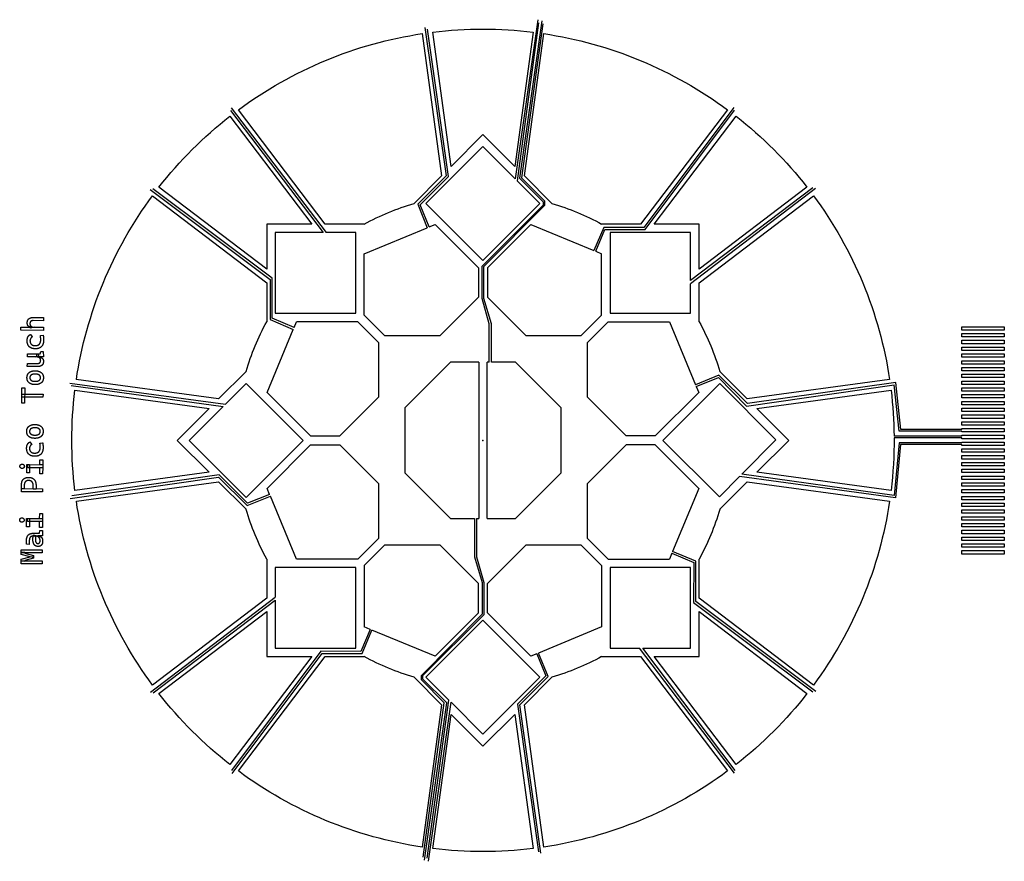
# Model space of a CAD drawing. Units: centimetres. Extents: x -10.9 to 12.3, y -9.9 to 9.9.
import ezdxf

# ---------------------------------------------------------------- set-up
doc = ezdxf.new("R2010")
doc.units = ezdxf.units.CM
doc.header["$MEASUREMENT"] = 0
doc.layers.add('maimai_touch v26_Sketch1', color=7, linetype='Continuous')

msp = doc.modelspace()

# ---------------------------------------------------------------- linework, layer by layer
at = {"layer": 'maimai_touch v26_Sketch1'}
for p, q in [((1.291, 9.922), (0.762, 6.168)), ((1.313, 9.851), (0.806, 6.124)), ((1.385, 9.899), (0.861, 6.183)), ((1.41, 9.828), (0.908, 6.191)), ((-1.434, 9.594), (-0.977, 6.236)), ((-1.369, 9.739), (-0.868, 6.238)), ((-0.811, 6.22), (-1.308, 9.701)), ((-0.751, 6.461), (-1.182, 9.628)), ((1.182, 9.628), (0.751, 6.461)), ((0.977, 6.236), (1.434, 9.594)), ((-5.953, 7.783), (-3.77, 4.9)), ((-5.937, 7.847), (-3.696, 4.9)), ((-3.719, 5.1), (-5.77, 7.798)), ((5.77, 7.798), (3.719, 5.1)), ((5.919, 7.854), (3.797, 5.024)), ((3.825, 4.971), (5.934, 7.785)), ((-5.972, 7.644), (-4.038, 5.1)), ((4.038, 5.1), (5.972, 7.644)), ((0, 7.213), (-0.751, 6.461)), ((0.751, 6.461), (0, 7.213)), ((0, 6.93), (-1.344, 5.586)), ((0.762, 6.168), (0, 6.93)), ((-0.977, 6.236), (-1.626, 5.586)), ((-0.868, 6.238), (-1.538, 5.568)), ((-1.483, 5.555), (-0.811, 6.22)), ((1.344, 5.586), (0.806, 6.124)), ((1.417, 5.628), (0.861, 6.183)), ((1.453, 5.646), (0.908, 6.191)), ((1.626, 5.586), (0.977, 6.236)), ((-7.854, 5.919), (-5.024, 3.797)), ((-4.971, 3.825), (-7.785, 5.934)), ((-5.1, 4.038), (-7.644, 5.972)), ((7.783, 5.953), (4.9, 3.77)), ((7.847, 5.937), (4.9, 3.696)), ((7.644, 5.972), (5.1, 4.038)), ((-7.797, 5.77), (-5.1, 3.719)), ((-1.344, 5.586), (0, 4.243)), ((0, 4.243), (1.344, 5.586)), ((1.417, 5.628), (1.417, 5.549)), ((1.453, 5.646), (1.453, 5.543)), ((5.1, 3.719), (7.798, 5.77)), ((-1.538, 5.568), (-1.313, 5.016)), ((-1.273, 5.033), (-1.483, 5.555)), ((-0.02, 4.112), (1.417, 5.549)), ((0.02, 4.102), (1.453, 5.543)), ((-5.1, 5.1), (-5.1, 4.038)), ((-4.038, 5.1), (-5.1, 5.1)), ((-4.9, 4.9), (-4.9, 3)), ((-3.77, 4.9), (-4.9, 4.9)), ((-2.8, 5.1), (-3.719, 5.1)), ((-3, 4.9), (-3.696, 4.9)), ((-3, 3), (-3, 4.9)), ((-2.8, 4.4), (-1.313, 5.016)), ((-1.273, 5.033), (-1.131, 5.091)), ((-0.106, 4.066), (-1.131, 5.091)), ((0.106, 4.066), (1.131, 5.091)), ((1.131, 5.091), (2.618, 4.476)), ((2.849, 5.024), (2.618, 4.476)), ((2.659, 4.459), (2.879, 4.977)), ((3.719, 5.1), (2.8, 5.1)), ((3.797, 5.024), (2.849, 5.024)), ((2.879, 4.977), (3.825, 4.971)), ((3, 4.9), (3, 3)), ((4.9, 4.9), (3, 4.9)), ((5.1, 5.1), (4.038, 5.1)), ((4.9, 3.77), (4.9, 4.9)), ((5.1, 4.038), (5.1, 5.1)), ((2.659, 4.459), (2.8, 4.4)), ((-2.8, 2.951), (-2.8, 4.4)), ((2.8, 2.951), (2.8, 4.4)), ((-0.106, 4.066), (-0.106, 3.376)), ((-0.02, 3.35), (-0.02, 4.112)), ((0.02, 3.35), (0.02, 4.102)), ((0.106, 4.066), (0.106, 3.376)), ((-5.1, 3.719), (-5.1, 2.8)), ((-5.024, 3.797), (-5.024, 2.849)), ((-4.977, 2.879), (-4.971, 3.825)), ((5.1, 2.8), (5.1, 3.719)), ((4.9, 3), (4.9, 3.696)), ((-0.106, 3.376), (-1.02, 2.463)), ((0.15, 2.75), (-0.02, 3.35)), ((0.2, 2.75), (0.02, 3.35)), ((1.02, 2.463), (0.106, 3.376)), ((-10.614, 2.899), (-10.371, 2.897)), ((-10.371, 2.823), (-10.614, 2.824)), ((-10.371, 2.897), (-10.371, 2.823)), ((-5.024, 2.849), (-4.475, 2.618)), ((-4.458, 2.659), (-4.977, 2.879)), ((-4.9, 3), (-3, 3)), ((-4.458, 2.659), (-4.4, 2.8)), ((-2.951, 2.8), (-4.4, 2.8)), ((-2.951, 2.8), (-2.463, 2.312)), ((-2.8, 2.951), (-2.312, 2.463)), ((2.8, 2.951), (2.312, 2.463)), ((2.951, 2.8), (2.463, 2.312)), ((2.951, 2.8), (4.4, 2.8)), ((3, 3), (4.9, 3)), ((4.4, 2.8), (5.016, 1.314)), ((-10.9, 2.67), (-10.372, 2.668)), ((-10.9, 2.596), (-10.9, 2.67)), ((-10.372, 2.593), (-10.9, 2.596)), ((-10.678, 2.647), (-10.678, 2.676)), ((-10.582, 2.669), (-10.678, 2.647)), ((-10.372, 2.668), (-10.372, 2.593)), ((-5.091, 1.131), (-4.475, 2.618)), ((0.15, 1.843), (0.15, 2.75)), ((0.2, 1.843), (0.2, 2.75)), ((11.3, 2.6), (11.3, 2.68)), ((11.3, 2.68), (12.3, 2.68)), ((12.3, 2.6), (11.3, 2.6)), ((12.3, 2.68), (12.3, 2.6)), ((-10.676, 2.499), (-10.633, 2.442)), ((-10.442, 2.47), (-10.376, 2.478)), ((-1.02, 2.463), (-2.312, 2.463)), ((2.312, 2.463), (1.02, 2.463)), ((11.3, 2.52), (12.3, 2.52)), ((11.3, 2.44), (11.3, 2.52)), ((12.3, 2.44), (11.3, 2.44)), ((11.3, 2.36), (12.3, 2.36)), ((11.3, 2.28), (11.3, 2.36)), ((12.3, 2.52), (12.3, 2.44)), ((12.3, 2.36), (12.3, 2.28)), ((-10.443, 2.042), (-10.435, 2.093)), ((-10.435, 2.093), (-10.375, 2.093)), ((-10.375, 2.093), (-10.372, 1.973)), ((-2.463, 2.312), (-2.463, 1.02)), ((2.463, 1.02), (2.463, 2.312)), ((12.3, 2.28), (11.3, 2.28)), ((11.3, 2.2), (12.3, 2.2)), ((11.3, 2.12), (11.3, 2.2)), ((12.3, 2.12), (11.3, 2.12)), ((12.3, 2.2), (12.3, 2.12)), ((-10.748, 2.044), (-10.502, 2.042)), ((-10.748, 1.969), (-10.748, 2.044)), ((-10.481, 1.968), (-10.748, 1.969)), ((-10.548, 1.968), (-10.447, 1.986)), ((-10.527, 1.968), (-10.526, 2.042)), ((-10.461, 1.968), (-10.527, 1.968)), ((-10.526, 2.042), (-10.443, 2.042)), ((-10.502, 2.042), (-10.481, 1.968)), ((-10.372, 1.973), (-10.461, 1.968)), ((-10.447, 1.986), (-10.447, 1.962)), ((11.3, 2.04), (12.3, 2.04)), ((11.3, 1.96), (11.3, 2.04)), ((12.3, 1.96), (11.3, 1.96)), ((11.3, 1.8), (11.3, 1.88)), ((11.3, 1.88), (12.3, 1.88)), ((12.3, 2.04), (12.3, 1.96)), ((12.3, 1.88), (12.3, 1.8)), ((-10.75, 1.742), (-10.749, 1.817)), ((-10.503, 1.741), (-10.75, 1.742)), ((-10.749, 1.817), (-10.503, 1.816)), ((-5.586, 1.626), (-6.236, 0.977)), ((-0.764, 1.843), (-1.843, 0.764)), ((-0.1, 1.843), (-0.764, 1.843)), ((-0.1, 1.843), (-0.1, -1.843)), ((0.1, -1.843), (0.1, 1.843)), ((0.15, 1.843), (0.1, 1.843)), ((0.764, 1.843), (0.2, 1.843)), ((1.843, 0.764), (0.764, 1.843)), ((6.236, 0.977), (5.586, 1.627)), ((12.3, 1.8), (11.3, 1.8)), ((11.3, 1.72), (12.3, 1.72)), ((11.3, 1.64), (11.3, 1.72)), ((12.3, 1.64), (11.3, 1.64)), ((12.3, 1.72), (12.3, 1.64)), ((-6.236, 0.977), (-9.594, 1.434)), ((5.567, 1.538), (5.016, 1.314)), ((5.033, 1.273), (5.555, 1.484)), ((5.555, 1.484), (6.22, 0.811)), ((6.238, 0.868), (5.567, 1.538)), ((9.593, 1.434), (6.236, 0.977)), ((11.3, 1.56), (12.3, 1.56)), ((11.3, 1.48), (11.3, 1.56)), ((12.3, 1.48), (11.3, 1.48)), ((11.3, 1.4), (12.3, 1.4)), ((11.3, 1.32), (11.3, 1.4)), ((12.3, 1.56), (12.3, 1.48)), ((12.3, 1.4), (12.3, 1.32)), ((-10.88, 0.874), (-10.879, 1.241)), ((-10.879, 1.241), (-10.812, 1.24)), ((-10.812, 1.24), (-10.813, 0.874)), ((-9.746, 1.351), (-6.078, 0.852)), ((-9.713, 1.294), (-6.131, 0.799)), ((-9.628, 1.182), (-6.461, 0.751)), ((-5.586, 1.344), (-6.078, 0.852)), ((-4.243, 0), (-5.586, 1.344)), ((5.586, 1.344), (4.243, 0)), ((5.033, 1.273), (5.091, 1.131)), ((6.913, 0.017), (5.586, 1.344)), ((6.22, 0.811), (9.701, 1.309)), ((9.739, 1.369), (6.238, 0.868)), ((6.461, 0.751), (9.628, 1.182)), ((9.823, 0.22), (9.701, 1.309)), ((9.857, 0.26), (9.739, 1.369)), ((12.3, 1.32), (11.3, 1.32)), ((11.3, 1.16), (11.3, 1.24)), ((11.3, 1.24), (12.3, 1.24)), ((12.3, 1.24), (12.3, 1.16)), ((-10.88, 1.021), (-10.879, 1.094)), ((-10.38, 1.019), (-10.88, 1.021)), ((-10.879, 1.094), (-10.379, 1.092)), ((-10.379, 1.092), (-10.38, 1.019)), ((-4.066, 0.107), (-5.091, 1.131)), ((-2.463, 1.02), (-3.376, 0.107)), ((3.376, 0.107), (2.463, 1.02)), ((4.066, 0.107), (5.091, 1.131)), ((12.3, 1.16), (11.3, 1.16)), ((11.3, 1), (11.3, 1.08)), ((11.3, 1.08), (12.3, 1.08)), ((12.3, 1), (11.3, 1)), ((12.3, 1.08), (12.3, 1)), ((-10.813, 0.874), (-10.88, 0.874)), ((-6.461, 0.751), (-7.212, 0)), ((-6.131, 0.799), (-6.93, 0)), ((-1.843, 0.764), (-1.843, -0.764)), ((1.843, -0.764), (1.843, 0.764)), ((7.213, 0), (6.461, 0.751)), ((11.3, 0.92), (12.3, 0.92)), ((11.3, 0.84), (11.3, 0.92)), ((12.3, 0.84), (11.3, 0.84)), ((11.3, 0.76), (12.3, 0.76)), ((11.3, 0.68), (11.3, 0.76)), ((12.3, 0.92), (12.3, 0.84)), ((12.3, 0.76), (12.3, 0.68)), ((12.3, 0.68), (11.3, 0.68)), ((11.3, 0.52), (11.3, 0.6)), ((11.3, 0.6), (12.3, 0.6)), ((12.3, 0.52), (11.3, 0.52)), ((12.3, 0.6), (12.3, 0.52)), ((11.3, 0.26), (9.857, 0.26)), ((11.3, 0.44), (12.3, 0.44)), ((11.3, 0.36), (11.3, 0.44)), ((12.3, 0.36), (11.3, 0.36)), ((11.3, 0.28), (12.3, 0.28)), ((11.3, 0.26), (11.3, 0.28)), ((12.3, 0.44), (12.3, 0.36)), ((12.3, 0.28), (12.3, 0.2)), ((-7.212, 0), (-6.461, -0.751)), ((-6.93, 0), (-5.586, -1.344)), ((-5.586, -1.344), (-4.243, 0)), ((-4.066, 0.107), (-3.376, 0.107)), ((4.066, 0.107), (3.376, 0.107)), ((4.243, 0), (5.577, -1.334)), ((6.109, -0.796), (6.913, 0.017)), ((6.461, -0.751), (7.213, 0)), ((11.3, 0.1), (9.7, 0.1)), ((11.3, 0.06), (9.7, 0.06)), ((11.3, 0.22), (9.823, 0.22)), ((11.3, 0.2), (11.3, 0.22)), ((12.3, 0.2), (11.3, 0.2)), ((11.3, 0.12), (12.3, 0.12)), ((11.3, 0.1), (11.3, 0.12)), ((11.3, 0.04), (11.3, 0.06)), ((12.3, 0.04), (11.3, 0.04)), ((12.3, 0.12), (12.3, 0.04)), ((-10.687, -0.036), (-10.644, -0.094)), ((-10.454, -0.065), (-10.388, -0.057)), ((-4.066, -0.106), (-5.091, -1.131)), ((-4.066, -0.106), (-3.376, -0.106)), ((-3.376, -0.106), (-2.463, -1.02)), ((2.463, -1.02), (3.376, -0.106)), ((4.066, -0.106), (3.376, -0.106)), ((4.066, -0.106), (5.091, -1.131)), ((9.823, -0.06), (9.701, -1.299)), ((9.852, -0.1), (9.729, -1.355)), ((11.3, -0.06), (9.823, -0.06)), ((11.3, -0.1), (9.852, -0.1)), ((11.3, -0.04), (12.3, -0.04)), ((11.3, -0.06), (11.3, -0.04)), ((11.3, -0.12), (11.3, -0.1)), ((12.3, -0.12), (11.3, -0.12)), ((11.3, -0.28), (11.3, -0.2)), ((11.3, -0.2), (12.3, -0.2)), ((12.3, -0.04), (12.3, -0.12)), ((12.3, -0.2), (12.3, -0.28)), ((-10.453, -0.58), (-10.452, -0.458)), ((-10.452, -0.458), (-10.387, -0.458)), ((-10.387, -0.458), (-10.387, -0.58)), ((12.3, -0.28), (11.3, -0.28)), ((11.3, -0.44), (11.3, -0.36)), ((11.3, -0.36), (12.3, -0.36)), ((12.3, -0.44), (11.3, -0.44)), ((12.3, -0.36), (12.3, -0.44)), ((-10.761, -0.767), (-10.76, -0.571)), ((-10.76, -0.571), (-10.695, -0.572)), ((-10.74, -0.646), (-10.739, -0.571)), ((-10.387, -0.648), (-10.74, -0.646)), ((-10.739, -0.571), (-10.387, -0.573)), ((-10.695, -0.572), (-10.696, -0.767)), ((-10.454, -0.79), (-10.453, -0.64)), ((-10.387, -0.58), (-10.453, -0.58)), ((-10.453, -0.64), (-10.387, -0.641)), ((-10.387, -0.641), (-10.388, -0.79)), ((-10.387, -0.573), (-10.387, -0.648)), ((11.3, -0.6), (11.3, -0.52)), ((11.3, -0.52), (12.3, -0.52)), ((12.3, -0.6), (11.3, -0.6)), ((11.3, -0.76), (11.3, -0.68)), ((11.3, -0.68), (12.3, -0.68)), ((12.3, -0.52), (12.3, -0.6)), ((12.3, -0.68), (12.3, -0.76)), ((-10.696, -0.767), (-10.761, -0.767)), ((-10.388, -0.79), (-10.454, -0.79)), ((-9.739, -1.368), (-6.238, -0.868)), ((-6.22, -0.81), (-9.701, -1.308)), ((-6.461, -0.751), (-9.628, -1.182)), ((-6.238, -0.868), (-5.567, -1.538)), ((-5.555, -1.483), (-6.22, -0.81)), ((-1.843, -0.764), (-0.764, -1.843)), ((0.764, -1.843), (1.843, -0.764)), ((5.577, -1.334), (6.051, -0.855)), ((9.729, -1.355), (6.051, -0.855)), ((9.701, -1.299), (6.109, -0.796)), ((9.628, -1.182), (6.461, -0.751)), ((12.3, -0.76), (11.3, -0.76)), ((11.3, -0.84), (12.3, -0.84)), ((11.3, -0.92), (11.3, -0.84)), ((12.3, -0.92), (11.3, -0.92)), ((12.3, -0.84), (12.3, -0.92)), ((-10.89, -1.144), (-10.889, -1.063)), ((-10.89, -1.21), (-10.89, -1.137)), ((-10.89, -1.137), (-10.39, -1.139)), ((-10.823, -1.144), (-10.89, -1.144)), ((-10.823, -1.063), (-10.823, -1.144)), ((-10.612, -1.147), (-10.611, -1.064)), ((-10.545, -1.147), (-10.612, -1.147)), ((-10.544, -1.065), (-10.545, -1.147)), ((-10.39, -1.139), (-10.39, -1.212)), ((-9.593, -1.434), (-6.236, -0.977)), ((-6.236, -0.977), (-5.586, -1.626)), ((-5.033, -1.273), (-5.091, -1.131)), ((-2.463, -1.02), (-2.463, -2.312)), ((2.463, -2.312), (2.463, -1.02)), ((5.091, -1.131), (4.475, -2.618)), ((5.586, -1.626), (6.236, -0.977)), ((6.236, -0.977), (9.594, -1.434)), ((11.3, -1.08), (11.3, -1)), ((11.3, -1), (12.3, -1)), ((12.3, -1.08), (11.3, -1.08)), ((11.3, -1.16), (12.3, -1.16)), ((11.3, -1.24), (11.3, -1.16)), ((12.3, -1), (12.3, -1.08)), ((12.3, -1.16), (12.3, -1.24)), ((-10.39, -1.212), (-10.89, -1.21)), ((-5.567, -1.538), (-5.016, -1.313)), ((-5.033, -1.273), (-5.555, -1.483)), ((-4.4, -2.8), (-5.016, -1.313)), ((12.3, -1.24), (11.3, -1.24)), ((11.3, -1.32), (12.3, -1.32)), ((11.3, -1.4), (11.3, -1.32)), ((12.3, -1.32), (12.3, -1.4)), ((12.3, -1.4), (11.3, -1.4)), ((11.3, -1.56), (11.3, -1.48)), ((11.3, -1.48), (12.3, -1.48)), ((12.3, -1.56), (11.3, -1.56)), ((12.3, -1.48), (12.3, -1.56)), ((-10.767, -2.035), (-10.766, -1.839)), ((-10.766, -1.839), (-10.701, -1.839)), ((-10.746, -1.914), (-10.745, -1.839)), ((-10.745, -1.839), (-10.393, -1.841)), ((-10.701, -1.839), (-10.702, -2.035)), ((-10.459, -1.847), (-10.458, -1.726)), ((-10.393, -1.848), (-10.459, -1.847)), ((-10.458, -1.726), (-10.393, -1.726)), ((-10.393, -1.726), (-10.393, -1.848)), ((-10.393, -1.841), (-10.393, -1.915)), ((-0.764, -1.843), (-0.2, -1.843)), ((-0.2, -1.843), (-0.2, -2.75)), ((-0.15, -1.843), (-0.1, -1.843)), ((-0.15, -1.843), (-0.15, -2.75)), ((0.1, -1.843), (0.764, -1.843)), ((11.3, -1.72), (11.3, -1.64)), ((11.3, -1.64), (12.3, -1.64)), ((12.3, -1.72), (11.3, -1.72)), ((11.3, -1.8), (12.3, -1.8)), ((11.3, -1.88), (11.3, -1.8)), ((12.3, -1.64), (12.3, -1.72)), ((12.3, -1.8), (12.3, -1.88)), ((-10.702, -2.035), (-10.767, -2.035)), ((-10.393, -1.915), (-10.746, -1.914)), ((-10.46, -2.057), (-10.459, -1.908)), ((-10.394, -2.057), (-10.46, -2.057)), ((-10.459, -1.908), (-10.393, -1.908)), ((-10.393, -1.908), (-10.394, -2.057)), ((12.3, -1.88), (11.3, -1.88)), ((11.3, -2.04), (11.3, -1.96)), ((11.3, -1.96), (12.3, -1.96)), ((12.3, -2.04), (11.3, -2.04)), ((12.3, -1.96), (12.3, -2.04)), ((-10.533, -2.262), (-10.63, -2.262)), ((-10.618, -2.191), (-10.462, -2.192)), ((-10.602, -2.226), (-10.551, -2.242)), ((-10.57, -2.262), (-10.474, -2.241)), ((-10.529, -2.262), (-10.57, -2.262)), ((-10.502, -2.253), (-10.533, -2.262)), ((-10.391, -2.248), (-10.502, -2.253)), ((-10.474, -2.271), (-10.485, -2.258)), ((-10.474, -2.241), (-10.474, -2.271)), ((-10.462, -2.192), (-10.454, -2.128)), ((-10.454, -2.128), (-10.394, -2.129)), ((-10.394, -2.129), (-10.391, -2.248)), ((-2.951, -2.8), (-2.463, -2.312)), ((2.951, -2.8), (2.463, -2.312)), ((11.3, -2.12), (12.3, -2.12)), ((11.3, -2.2), (11.3, -2.12)), ((12.3, -2.2), (11.3, -2.2)), ((11.3, -2.28), (12.3, -2.28)), ((11.3, -2.36), (11.3, -2.28)), ((12.3, -2.12), (12.3, -2.2)), ((12.3, -2.28), (12.3, -2.36)), ((-10.773, -2.448), (-10.771, -2.373)), ((-10.707, -2.455), (-10.773, -2.448)), ((-10.704, -2.366), (-10.707, -2.455)), ((-2.8, -2.95), (-2.312, -2.463)), ((-2.312, -2.463), (-1.02, -2.463)), ((-1.02, -2.463), (-0.106, -3.376)), ((0.106, -3.376), (1.02, -2.463)), ((1.02, -2.463), (2.312, -2.463)), ((2.8, -2.951), (2.312, -2.463)), ((12.3, -2.36), (11.3, -2.36)), ((11.3, -2.44), (12.3, -2.44)), ((11.3, -2.52), (11.3, -2.44)), ((12.3, -2.52), (11.3, -2.52)), ((12.3, -2.44), (12.3, -2.52)), ((-10.898, -2.802), (-10.683, -2.749)), ((-10.897, -2.65), (-10.897, -2.579)), ((-10.897, -2.579), (-10.397, -2.581)), ((-10.897, -2.688), (-10.897, -2.638)), ((-10.897, -2.638), (-10.808, -2.639)), ((-10.397, -2.652), (-10.897, -2.65)), ((-10.683, -2.743), (-10.897, -2.688)), ((-10.602, -2.779), (-10.809, -2.832)), ((-10.808, -2.639), (-10.808, -2.659)), ((-10.808, -2.659), (-10.601, -2.714)), ((-10.683, -2.746), (-10.602, -2.74)), ((-10.683, -2.748), (-10.683, -2.743)), ((-10.683, -2.749), (-10.683, -2.746)), ((-10.602, -2.759), (-10.683, -2.748)), ((-10.601, -2.714), (-10.602, -2.759)), ((-10.602, -2.74), (-10.602, -2.779)), ((-10.397, -2.581), (-10.397, -2.652)), ((-0.2, -2.75), (-0.02, -3.35)), ((-0.15, -2.75), (0.02, -3.35)), ((4.459, -2.659), (4.4, -2.8)), ((4.459, -2.659), (4.977, -2.879)), ((5.024, -2.849), (4.475, -2.618)), ((11.3, -2.68), (11.3, -2.6)), ((11.3, -2.6), (12.3, -2.6)), ((12.3, -2.68), (11.3, -2.68)), ((12.3, -2.6), (12.3, -2.68)), ((-10.898, -2.852), (-10.898, -2.802)), ((-10.898, -2.841), (-10.398, -2.843)), ((-10.898, -2.911), (-10.898, -2.841)), ((-10.809, -2.853), (-10.898, -2.852)), ((-10.398, -2.914), (-10.898, -2.911)), ((-10.809, -2.832), (-10.809, -2.853)), ((-10.398, -2.843), (-10.398, -2.914)), ((-5.1, -2.8), (-5.1, -3.719)), ((-3, -3), (-4.9, -3)), ((-4.9, -3), (-4.9, -3.696)), ((-2.951, -2.8), (-4.4, -2.8)), ((-3, -4.9), (-3, -3)), ((-2.8, -2.95), (-2.8, -4.4)), ((2.8, -2.951), (2.8, -4.4)), ((2.951, -2.8), (4.4, -2.8)), ((4.9, -3), (3, -3)), ((3, -3), (3, -4.9)), ((4.9, -4.9), (4.9, -3)), ((4.977, -2.879), (4.971, -3.825)), ((5.024, -3.797), (5.024, -2.849)), ((5.1, -3.719), (5.1, -2.8)), ((-0.106, -4.066), (-0.106, -3.376)), ((-0.02, -3.35), (-0.02, -4.102)), ((0.02, -3.35), (0.02, -4.112)), ((0.106, -4.066), (0.106, -3.376)), ((-7.847, -5.937), (-4.9, -3.696)), ((-5.1, -3.719), (-7.797, -5.77)), ((-7.783, -5.953), (-4.9, -3.77)), ((-4.9, -3.77), (-4.9, -4.9)), ((4.971, -3.825), (7.785, -5.934)), ((7.854, -5.919), (5.024, -3.797)), ((7.797, -5.77), (5.1, -3.719)), ((-7.644, -5.972), (-5.1, -4.038)), ((-5.1, -4.038), (-5.1, -5.1)), ((-0.02, -4.102), (-1.453, -5.543)), ((0.02, -4.112), (-1.417, -5.549)), ((-0.106, -4.066), (-1.131, -5.091)), ((0.106, -4.066), (1.131, -5.091)), ((5.1, -5.1), (5.1, -4.038)), ((5.1, -4.038), (7.644, -5.972)), ((-2.659, -4.458), (-2.8, -4.4)), ((0, -4.243), (-1.344, -5.586)), ((1.344, -5.586), (0, -4.243)), ((2.8, -4.4), (1.313, -5.016)), ((-2.659, -4.458), (-2.879, -4.977)), ((-2.849, -5.024), (-2.618, -4.475)), ((-1.131, -5.091), (-2.618, -4.475)), ((-4.038, -5.1), (-5.972, -7.644)), ((-3.825, -4.971), (-5.934, -7.785)), ((-5.919, -7.854), (-3.797, -5.024)), ((-5.77, -7.797), (-3.719, -5.1)), ((-5.1, -5.1), (-4.038, -5.1)), ((-4.9, -4.9), (-3, -4.9)), ((-2.879, -4.977), (-3.825, -4.971)), ((-3.797, -5.024), (-2.849, -5.024)), ((-3.719, -5.1), (-2.8, -5.1)), ((1.273, -5.033), (1.131, -5.091)), ((1.273, -5.033), (1.483, -5.555)), ((1.538, -5.567), (1.313, -5.016)), ((2.8, -5.1), (3.719, -5.1)), ((3, -4.9), (3.696, -4.9)), ((5.937, -7.847), (3.696, -4.9)), ((3.719, -5.1), (5.77, -7.797)), ((3.77, -4.9), (4.9, -4.9)), ((5.953, -7.783), (3.77, -4.9)), ((4.038, -5.1), (5.1, -5.1)), ((5.972, -7.644), (4.038, -5.1)), ((-1.453, -5.649), (-1.453, -5.543)), ((-1.417, -5.628), (-1.417, -5.549)), ((1.483, -5.555), (0.811, -6.219)), ((0.868, -6.237), (1.538, -5.567)), ((-1.626, -5.586), (-0.977, -6.236)), ((-1.453, -5.649), (-0.915, -6.187)), ((-1.417, -5.628), (-0.856, -6.189)), ((-1.344, -5.586), (-0.806, -6.124)), ((0, -6.93), (1.344, -5.586)), ((0.977, -6.236), (1.626, -5.586)), ((-0.977, -6.236), (-1.434, -9.593)), ((-1.41, -9.828), (-0.915, -6.187)), ((-1.379, -9.903), (-0.856, -6.189)), ((-1.313, -9.852), (-0.806, -6.124)), ((-1.282, -9.927), (-0.753, -6.176)), ((-0.753, -6.176), (0, -6.93)), ((0.811, -6.219), (1.309, -9.701)), ((1.369, -9.739), (0.868, -6.237)), ((1.434, -9.593), (0.977, -6.236)), ((-1.182, -9.628), (-0.751, -6.461)), ((-0.751, -6.461), (0, -7.212)), ((0, -7.212), (0.751, -6.461)), ((0.751, -6.461), (1.182, -9.628))]:
    msp.add_line(p, q, dxfattribs=at)
at = {"layer": 'maimai_touch v26_Sketch1', "extrusion": (0, 0, -1)}
for radius, start, end in [(9.7, 53.4992, 81.5), (9.7, 83, 97), (9.7, 98.4992, 126.5), (9.7, 38, 52), (9.7, 128, 142), (9.7, 8.4992, 36.5), (5.818, 61.2331, 73.7678), (5.818, 106.2331, 118.7678), (9.7, 143.4992, 171.5), (5.818, 16.2331, 28.7678), (5.818, 151.2331, 163.7678), (9.7, 353, 7), (9.7, 173, 179.4097), (9.7, 179.646, 187), (9.7, 323.4992, 351.5), (9.7, 188.4992, 216.5), (5.818, 331.2331, 343.7678), (5.818, 196.2331, 208.7678), (5.818, 286.2331, 298.7678), (5.818, 241.2331, 253.7678), (9.7, 308, 322), (9.7, 218, 232), (9.7, 278.4992, 306.5), (9.7, 233.4992, 261.5), (9.7, 263, 277)]:
    msp.add_arc((0, 0), radius, start, end, dxfattribs=at)
at = {"layer": 'maimai_touch v26_Sketch1'}
for points in [[(-10.752, 2.775), (-10.751, 2.834), (-10.715, 2.867)], [(-10.715, 2.867), (-10.679, 2.899), (-10.614, 2.899)], [(-10.669, 2.807), (-10.688, 2.789), (-10.688, 2.757)], [(-10.614, 2.824), (-10.65, 2.824), (-10.669, 2.807)], [(-10.734, 2.704), (-10.752, 2.728), (-10.752, 2.775)], [(-10.678, 2.676), (-10.715, 2.68), (-10.734, 2.704)], [(-10.688, 2.757), (-10.689, 2.669), (-10.582, 2.669)], [(-10.754, 2.351), (-10.753, 2.405), (-10.733, 2.444)], [(-10.704, 2.21), (-10.754, 2.259), (-10.754, 2.351)], [(-10.733, 2.444), (-10.713, 2.483), (-10.676, 2.499)], [(-10.673, 2.401), (-10.687, 2.377), (-10.687, 2.347)], [(-10.687, 2.347), (-10.687, 2.295), (-10.655, 2.265)], [(-10.633, 2.442), (-10.658, 2.426), (-10.673, 2.401)], [(-10.467, 2.269), (-10.434, 2.304), (-10.433, 2.367)], [(-10.435, 2.42), (-10.438, 2.446), (-10.442, 2.47)], [(-10.433, 2.367), (-10.433, 2.393), (-10.435, 2.42)], [(-10.366, 2.359), (-10.367, 2.263), (-10.417, 2.211)], [(-10.376, 2.478), (-10.37, 2.449), (-10.368, 2.419)], [(-10.368, 2.419), (-10.366, 2.388), (-10.366, 2.359)], [(-10.562, 2.16), (-10.653, 2.161), (-10.704, 2.21)], [(-10.655, 2.265), (-10.624, 2.236), (-10.565, 2.236)], [(-10.565, 2.236), (-10.501, 2.235), (-10.467, 2.269)], [(-10.417, 2.211), (-10.468, 2.16), (-10.562, 2.16)], [(-10.461, 1.947), (-10.487, 1.968), (-10.548, 1.968)], [(-10.435, 1.885), (-10.435, 1.926), (-10.461, 1.947)], [(-10.453, 1.834), (-10.436, 1.852), (-10.435, 1.885)], [(-10.447, 1.962), (-10.409, 1.953), (-10.389, 1.927)], [(-10.369, 1.864), (-10.369, 1.805), (-10.404, 1.773)], [(-10.389, 1.927), (-10.369, 1.901), (-10.369, 1.864)], [(-10.707, 1.6), (-10.656, 1.642), (-10.563, 1.642)], [(-10.563, 1.642), (-10.471, 1.641), (-10.421, 1.598)], [(-10.503, 1.816), (-10.471, 1.815), (-10.453, 1.834)], [(-10.404, 1.773), (-10.439, 1.741), (-10.503, 1.741)], [(-10.758, 1.479), (-10.757, 1.557), (-10.707, 1.6)], [(-10.708, 1.359), (-10.758, 1.402), (-10.758, 1.479)], [(-10.658, 1.543), (-10.691, 1.52), (-10.691, 1.479)], [(-10.691, 1.479), (-10.691, 1.438), (-10.658, 1.415)], [(-10.564, 1.564), (-10.625, 1.565), (-10.658, 1.543)], [(-10.658, 1.415), (-10.625, 1.393), (-10.565, 1.393)], [(-10.565, 1.393), (-10.504, 1.392), (-10.471, 1.415)], [(-10.47, 1.542), (-10.503, 1.564), (-10.564, 1.564)], [(-10.471, 1.415), (-10.438, 1.437), (-10.437, 1.478)], [(-10.437, 1.478), (-10.437, 1.519), (-10.47, 1.542)], [(-10.37, 1.478), (-10.371, 1.4), (-10.422, 1.357)], [(-10.421, 1.598), (-10.37, 1.555), (-10.37, 1.478)], [(-10.565, 1.315), (-10.658, 1.316), (-10.708, 1.359)], [(-10.422, 1.357), (-10.473, 1.315), (-10.565, 1.315)], [(-10.764, 0.212), (-10.763, 0.29), (-10.713, 0.332)], [(-10.713, 0.332), (-10.662, 0.375), (-10.569, 0.374)], [(-10.664, 0.275), (-10.697, 0.253), (-10.697, 0.212)], [(-10.57, 0.297), (-10.631, 0.297), (-10.664, 0.275)], [(-10.476, 0.274), (-10.509, 0.297), (-10.57, 0.297)], [(-10.569, 0.374), (-10.477, 0.374), (-10.427, 0.331)], [(-10.443, 0.21), (-10.443, 0.252), (-10.476, 0.274)], [(-10.427, 0.331), (-10.376, 0.288), (-10.376, 0.21)], [(-10.714, 0.091), (-10.764, 0.134), (-10.764, 0.212)], [(-10.571, 0.048), (-10.663, 0.048), (-10.714, 0.091)], [(-10.697, 0.212), (-10.697, 0.17), (-10.664, 0.148)], [(-10.664, 0.148), (-10.631, 0.125), (-10.57, 0.125)], [(-10.428, 0.09), (-10.479, 0.047), (-10.571, 0.048)], [(-10.57, 0.125), (-10.51, 0.125), (-10.477, 0.147)], [(-10.477, 0.147), (-10.444, 0.169), (-10.443, 0.21)], [(-10.376, 0.21), (-10.377, 0.133), (-10.428, 0.09)], [(-10.766, -0.185), (-10.765, -0.13), (-10.745, -0.091)], [(-10.716, -0.325), (-10.766, -0.276), (-10.766, -0.185)], [(-10.745, -0.091), (-10.725, -0.052), (-10.687, -0.036)], [(-10.684, -0.134), (-10.699, -0.159), (-10.699, -0.188)], [(-10.699, -0.188), (-10.699, -0.241), (-10.667, -0.27)], [(-10.644, -0.094), (-10.67, -0.109), (-10.684, -0.134)], [(-10.479, -0.266), (-10.445, -0.232), (-10.445, -0.168)], [(-10.447, -0.116), (-10.45, -0.09), (-10.454, -0.065)], [(-10.445, -0.168), (-10.445, -0.142), (-10.447, -0.116)], [(-10.378, -0.177), (-10.379, -0.272), (-10.429, -0.324)], [(-10.388, -0.057), (-10.382, -0.086), (-10.38, -0.117)], [(-10.38, -0.117), (-10.378, -0.147), (-10.378, -0.177)], [(-10.574, -0.375), (-10.665, -0.375), (-10.716, -0.325)], [(-10.667, -0.27), (-10.636, -0.299), (-10.577, -0.3)], [(-10.577, -0.3), (-10.513, -0.3), (-10.479, -0.266)], [(-10.429, -0.324), (-10.48, -0.375), (-10.574, -0.375)], [(-10.924, -0.61), (-10.924, -0.588), (-10.909, -0.573)], [(-10.909, -0.647), (-10.924, -0.632), (-10.924, -0.61)], [(-10.909, -0.573), (-10.893, -0.558), (-10.872, -0.558)], [(-10.872, -0.663), (-10.894, -0.663), (-10.909, -0.647)], [(-10.872, -0.558), (-10.85, -0.559), (-10.835, -0.574)], [(-10.835, -0.647), (-10.851, -0.663), (-10.872, -0.663)], [(-10.835, -0.574), (-10.82, -0.589), (-10.82, -0.611)], [(-10.82, -0.611), (-10.82, -0.632), (-10.835, -0.647)], [(-10.889, -1.063), (-10.889, -0.969), (-10.847, -0.921)], [(-10.847, -0.921), (-10.805, -0.872), (-10.723, -0.873)], [(-10.723, -0.873), (-10.635, -0.873), (-10.589, -0.922)], [(-10.589, -0.922), (-10.544, -0.971), (-10.544, -1.065)], [(-10.797, -0.976), (-10.822, -1.005), (-10.823, -1.063)], [(-10.723, -0.947), (-10.772, -0.947), (-10.797, -0.976)], [(-10.64, -0.977), (-10.668, -0.947), (-10.723, -0.947)], [(-10.611, -1.064), (-10.611, -1.006), (-10.64, -0.977)], [(-10.93, -1.878), (-10.93, -1.856), (-10.915, -1.841)], [(-10.915, -1.841), (-10.899, -1.826), (-10.878, -1.826)], [(-10.878, -1.826), (-10.856, -1.826), (-10.841, -1.841)], [(-10.841, -1.841), (-10.826, -1.857), (-10.826, -1.878)], [(-10.915, -1.915), (-10.93, -1.899), (-10.93, -1.878)], [(-10.878, -1.93), (-10.9, -1.93), (-10.915, -1.915)], [(-10.841, -1.915), (-10.857, -1.93), (-10.878, -1.93)], [(-10.826, -1.878), (-10.826, -1.9), (-10.841, -1.915)], [(-10.771, -2.373), (-10.769, -2.28), (-10.731, -2.235)], [(-10.731, -2.235), (-10.692, -2.191), (-10.618, -2.191)], [(-10.684, -2.288), (-10.702, -2.314), (-10.704, -2.366)], [(-10.63, -2.262), (-10.667, -2.262), (-10.684, -2.288)], [(-10.619, -2.333), (-10.618, -2.299), (-10.614, -2.273)], [(-10.614, -2.273), (-10.61, -2.247), (-10.602, -2.226)], [(-10.558, -2.288), (-10.559, -2.311), (-10.559, -2.334)], [(-10.551, -2.242), (-10.557, -2.266), (-10.558, -2.288)], [(-10.491, -2.274), (-10.509, -2.263), (-10.529, -2.262)], [(-10.46, -2.309), (-10.472, -2.286), (-10.491, -2.274)], [(-10.485, -2.258), (-10.453, -2.259), (-10.431, -2.274)], [(-10.448, -2.368), (-10.448, -2.333), (-10.46, -2.309)], [(-10.431, -2.274), (-10.41, -2.289), (-10.399, -2.316)], [(-10.399, -2.316), (-10.388, -2.343), (-10.389, -2.38)], [(-10.588, -2.457), (-10.619, -2.413), (-10.619, -2.333)], [(-10.497, -2.502), (-10.556, -2.502), (-10.588, -2.457)], [(-10.559, -2.334), (-10.559, -2.431), (-10.5, -2.432)], [(-10.5, -2.432), (-10.475, -2.432), (-10.462, -2.415)], [(-10.417, -2.47), (-10.445, -2.502), (-10.497, -2.502)], [(-10.462, -2.415), (-10.449, -2.398), (-10.448, -2.368)], [(-10.389, -2.38), (-10.389, -2.439), (-10.417, -2.47)]]:
    msp.add_open_spline(points, degree=2, dxfattribs=at)
msp.add_point((0, 0), dxfattribs=at)

doc.saveas('drawing.dxf')
